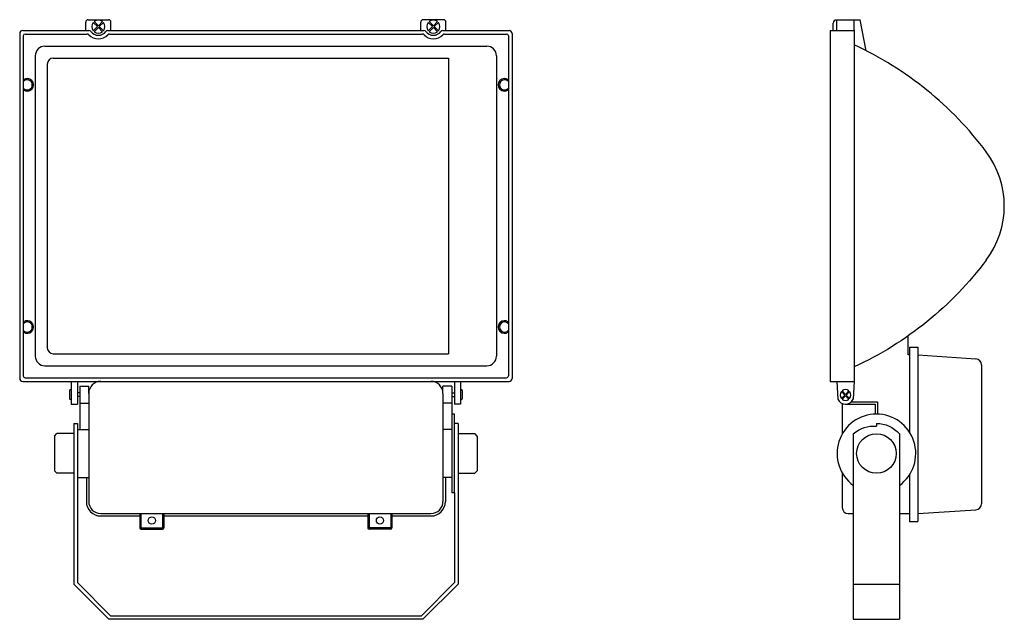
# Model space of a CAD drawing. Units: millimetres. Extents: x 162.583 to 163.403, y 239.443 to 239.942.
import ezdxf

# ---------------------------------------------------------------- set-up
doc = ezdxf.new("R2010")
doc.units = ezdxf.units.MM

msp = doc.modelspace()

# ---------------------------------------------------------------- linework, layer by layer
for p, q in [((162.63805, 239.93312), (162.63805, 239.94012)), ((162.64005, 239.94212), (162.65705, 239.94212)), ((162.64432, 239.93987), (162.64784, 239.93634)), ((162.64503, 239.94057), (162.64855, 239.93705)), ((162.64855, 239.93705), (162.65207, 239.94057)), ((162.64925, 239.93634), (162.65277, 239.93986)), ((162.65905, 239.93312), (162.65905, 239.94012)), ((162.91705, 239.93312), (162.91705, 239.94012)), ((162.93605, 239.94212), (162.91905, 239.94212)), ((162.92685, 239.93634), (162.92332, 239.93986)), ((162.92755, 239.93705), (162.92403, 239.94057)), ((162.93107, 239.94057), (162.92755, 239.93705)), ((162.93178, 239.93987), (162.92826, 239.93634)), ((162.93805, 239.93312), (162.93805, 239.94012)), ((163.26049, 239.93312), (163.26049, 239.93934)), ((163.26299, 239.94184), (163.26349, 239.94184)), ((163.26349, 239.94212), (163.28299, 239.94212)), ((163.26349, 239.93312), (163.26349, 239.94212)), ((163.27799, 239.93312), (163.27799, 239.94212)), ((163.28799, 239.91626), (163.28299, 239.94212)), ((162.58305, 239.93062), (162.58305, 239.64362)), ((162.58555, 239.93312), (162.6407, 239.93312)), ((162.58755, 239.93012), (162.6393, 239.93012)), ((162.64432, 239.93283), (162.64784, 239.93634)), ((162.64502, 239.93212), (162.64854, 239.93564)), ((162.64854, 239.93564), (162.65206, 239.93211)), ((162.64925, 239.93634), (162.65277, 239.93282)), ((162.6564, 239.93312), (162.9197, 239.93312)), ((162.6578, 239.93012), (162.9183, 239.93012)), ((162.92685, 239.93634), (162.92333, 239.93282)), ((162.92755, 239.93564), (162.92404, 239.93211)), ((162.93107, 239.93212), (162.92755, 239.93564)), ((162.93178, 239.93283), (162.92826, 239.93634)), ((162.9354, 239.93312), (162.99055, 239.93312)), ((162.9368, 239.93012), (162.98855, 239.93012)), ((162.99305, 239.93062), (162.99305, 239.64362)), ((163.25799, 239.93312), (163.27799, 239.93312)), ((163.25799, 239.93312), (163.25799, 239.64112)), ((163.27799, 239.93312), (163.27799, 239.64112)), ((162.58605, 239.92862), (162.58605, 239.64562)), ((162.99005, 239.92862), (162.99005, 239.64562)), ((162.60405, 239.92012), (162.97205, 239.92012)), ((162.59605, 239.91212), (162.59605, 239.66212)), ((162.61105, 239.91012), (162.94005, 239.91012)), ((162.94005, 239.91012), (162.94005, 239.66412)), ((162.98005, 239.91212), (162.98005, 239.66212)), ((162.60605, 239.90512), (162.60605, 239.66912)), ((163.32299, 239.66312), (163.32299, 239.67907)), ((163.32399, 239.66962), (163.32399, 239.59893)), ((163.32399, 239.66962), (163.33099, 239.66962)), ((163.33099, 239.66962), (163.33099, 239.52462)), ((162.61105, 239.66412), (162.94005, 239.66412)), ((163.32399, 239.66312), (163.32299, 239.66312)), ((163.33099, 239.66312), (163.37932, 239.65993)), ((162.60405, 239.65412), (162.97205, 239.65412)), ((163.38399, 239.65494), (163.38399, 239.5393)), ((162.58755, 239.64412), (162.98855, 239.64412)), ((162.58555, 239.64112), (162.99055, 239.64112)), ((162.62605, 239.64112), (162.62605, 239.62212)), ((162.63105, 239.64112), (162.63105, 239.62212)), ((162.63305, 239.63712), (162.63305, 239.62312)), ((162.63305, 239.63712), (162.64055, 239.63712)), ((162.64055, 239.63112), (162.64055, 239.63712)), ((162.94305, 239.63712), (162.93555, 239.63712)), ((162.93555, 239.63112), (162.93555, 239.63712)), ((162.94305, 239.63712), (162.94305, 239.62312)), ((162.94505, 239.64112), (162.94505, 239.62212)), ((162.95005, 239.64112), (162.95005, 239.62212)), ((163.25799, 239.64112), (163.27799, 239.64112)), ((163.26349, 239.64112), (163.26449, 239.6263)), ((163.27799, 239.64112), (163.27699, 239.6263)), ((162.62455, 239.63362), (162.62455, 239.62662)), ((162.62605, 239.63412), (162.62505, 239.63412)), ((162.63305, 239.63162), (162.63105, 239.63162)), ((162.63305, 239.62862), (162.63105, 239.62862)), ((162.64055, 239.63112), (162.64055, 239.54112)), ((162.93555, 239.63112), (162.93555, 239.54112)), ((162.94305, 239.63162), (162.94505, 239.63162)), ((162.94305, 239.62862), (162.94505, 239.62862)), ((162.95005, 239.63412), (162.95105, 239.63412)), ((162.95155, 239.63362), (162.95155, 239.62662)), ((163.27016, 239.62974), (163.26728, 239.63262)), ((163.27016, 239.62974), (163.26728, 239.62687)), ((163.27073, 239.63032), (163.26786, 239.6332)), ((163.27073, 239.62917), (163.26786, 239.62629)), ((163.27361, 239.6332), (163.27073, 239.63032)), ((163.27361, 239.62629), (163.27073, 239.62917)), ((163.27419, 239.63262), (163.27131, 239.62974)), ((163.27419, 239.62687), (163.27131, 239.62974)), ((162.62605, 239.62612), (162.62505, 239.62612)), ((162.62605, 239.62212), (162.63105, 239.62212)), ((162.63305, 239.62312), (162.64055, 239.62312)), ((162.63305, 239.62312), (162.63305, 239.60112)), ((162.94305, 239.62312), (162.93555, 239.62312)), ((162.94305, 239.62312), (162.94305, 239.61387)), ((162.95005, 239.62212), (162.94505, 239.62212)), ((162.95005, 239.62612), (162.95105, 239.62612)), ((163.26799, 239.62271), (163.26799, 239.59727)), ((163.27072, 239.62212), (163.29549, 239.62212)), ((163.27554, 239.62412), (163.29749, 239.62412)), ((163.29549, 239.62212), (163.29549, 239.61387)), ((163.29749, 239.62412), (163.29749, 239.61387)), ((162.94505, 239.61387), (162.94305, 239.61387)), ((162.94305, 239.61387), (162.94305, 239.54837)), ((162.94505, 239.54837), (162.94505, 239.61387)), ((162.62805, 239.60612), (162.63105, 239.60612)), ((162.62805, 239.60612), (162.62805, 239.47238)), ((162.63105, 239.60612), (162.63105, 239.47362)), ((162.94805, 239.60612), (162.94505, 239.60612)), ((162.94805, 239.60612), (162.94805, 239.47238)), ((163.29651, 239.60612), (163.29651, 239.60392)), ((162.61205, 239.59562), (162.61405, 239.59762)), ((162.61205, 239.59562), (162.61205, 239.56662)), ((162.62805, 239.59762), (162.61405, 239.59762)), ((162.63105, 239.60112), (162.64055, 239.60112)), ((162.94305, 239.60112), (162.93555, 239.60112)), ((162.94805, 239.59762), (162.96205, 239.59762)), ((162.96405, 239.59562), (162.96205, 239.59762)), ((162.96405, 239.59562), (162.96405, 239.56662)), ((163.27724, 239.5976), (163.27724, 239.47238)), ((163.31574, 239.5976), (163.31574, 239.47238)), ((162.61205, 239.56662), (162.61405, 239.56462)), ((162.62805, 239.56462), (162.61405, 239.56462)), ((162.63105, 239.56112), (162.64055, 239.56112)), ((162.63855, 239.56112), (162.63855, 239.54112)), ((162.94305, 239.56112), (162.93555, 239.56112)), ((162.93755, 239.56112), (162.93755, 239.54112)), ((162.94805, 239.56462), (162.96205, 239.56462)), ((162.96405, 239.56662), (162.96205, 239.56462)), ((163.26799, 239.56494), (163.26799, 239.53612)), ((163.32399, 239.56328), (163.32399, 239.52462)), ((162.94505, 239.54837), (162.94305, 239.54837)), ((162.94505, 239.54837), (162.94505, 239.47362)), ((162.65055, 239.53112), (162.92555, 239.53112)), ((162.65055, 239.52912), (162.68305, 239.52912)), ((162.68305, 239.53112), (162.68305, 239.51912)), ((162.68405, 239.53112), (162.68405, 239.51962)), ((162.70205, 239.53112), (162.70205, 239.51962)), ((162.70305, 239.53112), (162.70305, 239.51912)), ((162.70305, 239.52912), (162.87305, 239.52912)), ((162.87305, 239.53112), (162.87305, 239.51912)), ((162.87405, 239.53112), (162.87405, 239.51962)), ((162.89205, 239.53112), (162.89205, 239.51962)), ((162.89305, 239.53112), (162.89305, 239.51912)), ((162.89305, 239.52912), (162.92555, 239.52912)), ((163.27299, 239.53112), (163.27724, 239.53112)), ((163.31574, 239.53112), (163.32399, 239.53112)), ((163.33099, 239.53112), (163.37932, 239.53431)), ((163.32399, 239.52462), (163.33099, 239.52462)), ((162.68405, 239.51812), (162.70205, 239.51812)), ((162.68455, 239.51912), (162.70155, 239.51912)), ((162.89205, 239.51812), (162.87405, 239.51812)), ((162.89155, 239.51912), (162.87455, 239.51912)), ((162.62805, 239.47238), (162.65731, 239.44312)), ((162.63105, 239.47362), (162.65855, 239.44612)), ((162.94505, 239.47362), (162.91755, 239.44612)), ((162.94805, 239.47238), (162.91879, 239.44312)), ((163.27724, 239.47238), (163.31574, 239.47238)), ((163.27724, 239.47238), (163.27724, 239.44312)), ((163.31574, 239.47238), (163.31574, 239.44312)), ((162.91879, 239.44312), (162.65731, 239.44312)), ((162.65855, 239.44612), (162.91755, 239.44612)), ((163.27724, 239.44312), (163.31574, 239.44312))]:
    msp.add_line(p, q)
for points in [[(163.38799, 239.83212, 0.12415), (163.27799, 239.92112, 1.564315)], [(163.38799, 239.74212, -0.12415), (163.27799, 239.65312, -1.564315)], [(163.27724, 239.5976, -0.192774), (163.29651, 239.60392, -5.205889)], [(163.29651, 239.60612, -0.208276), (163.31574, 239.5976, -0.385925)]]:
    msp.add_lwpolyline(points, format="xyb")
for centre, radius in [((163.29649, 239.5811), 0.0165), ((162.69305, 239.52537), 0.003), ((162.88305, 239.52537), 0.003)]:
    msp.add_circle(centre, radius)
for centre, radius, start, end in [((162.64005, 239.94012), 0.002, 90, 180), ((162.64855, 239.93634), 0.0055, 140.17882, 219.74701), ((162.64855, 239.93634), 0.0055, 50.17882, 129.74701), ((162.64855, 239.93634), 0.0055, 320.17882, 39.74701), ((162.65705, 239.94012), 0.002, 0, 90), ((162.91905, 239.94012), 0.002, 90, 180), ((162.92755, 239.93634), 0.0055, 140.25299, 219.82118), ((162.92755, 239.93634), 0.0055, 50.25299, 129.82118), ((162.92755, 239.93634), 0.0055, 320.25299, 39.82118), ((162.93605, 239.94012), 0.002, 0, 90), ((163.26299, 239.93934), 0.0025, 90, 180), ((162.58555, 239.93062), 0.0025, 90, 180), ((162.58755, 239.92862), 0.0015, 90, 180), ((162.6393, 239.92812), 0.002, 43.22956, 90), ((162.6407, 239.93112), 0.002, 35.97481, 90), ((162.64855, 239.93682), 0.0077, 215.97481, 324.02519), ((162.64855, 239.93634), 0.0055, 230.17882, 309.74701), ((162.6564, 239.93112), 0.002, 90, 144.02519), ((162.6578, 239.92812), 0.002, 90, 136.77044), ((162.9183, 239.92812), 0.002, 43.22956, 90), ((162.9197, 239.93112), 0.002, 35.97481, 90), ((162.92755, 239.93682), 0.0077, 215.97481, 324.02519), ((162.92755, 239.93634), 0.0055, 230.25299, 309.82118), ((162.9354, 239.93112), 0.002, 90, 144.02519), ((162.9368, 239.92812), 0.002, 90, 136.77044), ((162.98855, 239.92862), 0.0015, 0, 90), ((162.99055, 239.93062), 0.0025, 0, 90), ((162.64855, 239.93682), 0.0107, 223.22956, 316.77044), ((162.92755, 239.93682), 0.0107, 223.22956, 316.77044), ((162.60405, 239.91212), 0.008, 90, 180), ((162.97205, 239.91212), 0.008, 0, 90), ((162.61105, 239.90512), 0.005, 90, 180), ((162.58929, 239.88787), 0.00525, 231.90778, 128.09222), ((162.58929, 239.88787), 0.00425, 220.35131, 139.64869), ((162.98681, 239.88787), 0.00525, 51.90778, 308.09222), ((162.98681, 239.88787), 0.00425, 40.35131, 319.64869), ((163.32799, 239.78712), 0.075, 323.1301, 36.8699), ((162.58929, 239.68637), 0.00525, 231.90778, 128.09222), ((162.58929, 239.68637), 0.00425, 220.35131, 139.64869), ((162.98681, 239.68637), 0.00525, 51.90778, 308.09222), ((162.98681, 239.68637), 0.00425, 40.35131, 319.64869), ((162.61105, 239.66912), 0.005, 180, 270), ((162.60405, 239.66212), 0.008, 180, 270), ((162.97205, 239.66212), 0.008, 270, 360), ((163.37899, 239.65494), 0.005, 0, 86.2218), ((162.58555, 239.64362), 0.0025, 180, 270), ((162.58755, 239.64562), 0.0015, 180, 270), ((162.98855, 239.64562), 0.0015, 270, 0), ((162.99055, 239.64362), 0.0025, 270, 0), ((162.65055, 239.63112), 0.01, 90, 180), ((162.92555, 239.63112), 0.01, 0, 90), ((162.62505, 239.63362), 0.0005, 90, 180), ((162.62505, 239.62662), 0.0005, 180, 270), ((162.95105, 239.63362), 0.0005, 0, 90), ((162.95105, 239.62662), 0.0005, 270, 360), ((163.27073, 239.62974), 0.00449, 140.25299, 219.82118), ((163.27073, 239.62974), 0.00449, 50.25299, 129.82118), ((163.27073, 239.62974), 0.00449, 320.25299, 39.82118), ((163.27074, 239.62889), 0.00677, 202.52248, 337.47752), ((163.27073, 239.62974), 0.00449, 230.25299, 309.82118), ((163.29649, 239.5811), 0.03277, 305.977, 234.023), ((162.65055, 239.54112), 0.012, 180, 270), ((162.65055, 239.54112), 0.01, 180, 270), ((162.92555, 239.54112), 0.01, 270, 0), ((162.92555, 239.54112), 0.012, 270, 0), ((163.37899, 239.5393), 0.005, 273.7782, 0), ((163.27299, 239.53612), 0.005, 180, 270), ((162.68405, 239.51912), 0.001, 180, 270), ((162.68455, 239.51962), 0.0005, 180, 270), ((162.70155, 239.51962), 0.0005, 270, 360), ((162.70205, 239.51912), 0.001, 270, 360), ((162.87405, 239.51912), 0.001, 180, 270), ((162.87455, 239.51962), 0.0005, 180, 270), ((162.89155, 239.51962), 0.0005, 270, 0), ((162.89205, 239.51912), 0.001, 270, 0)]:
    msp.add_arc(centre, radius, start, end)

doc.saveas('drawing.dxf')
